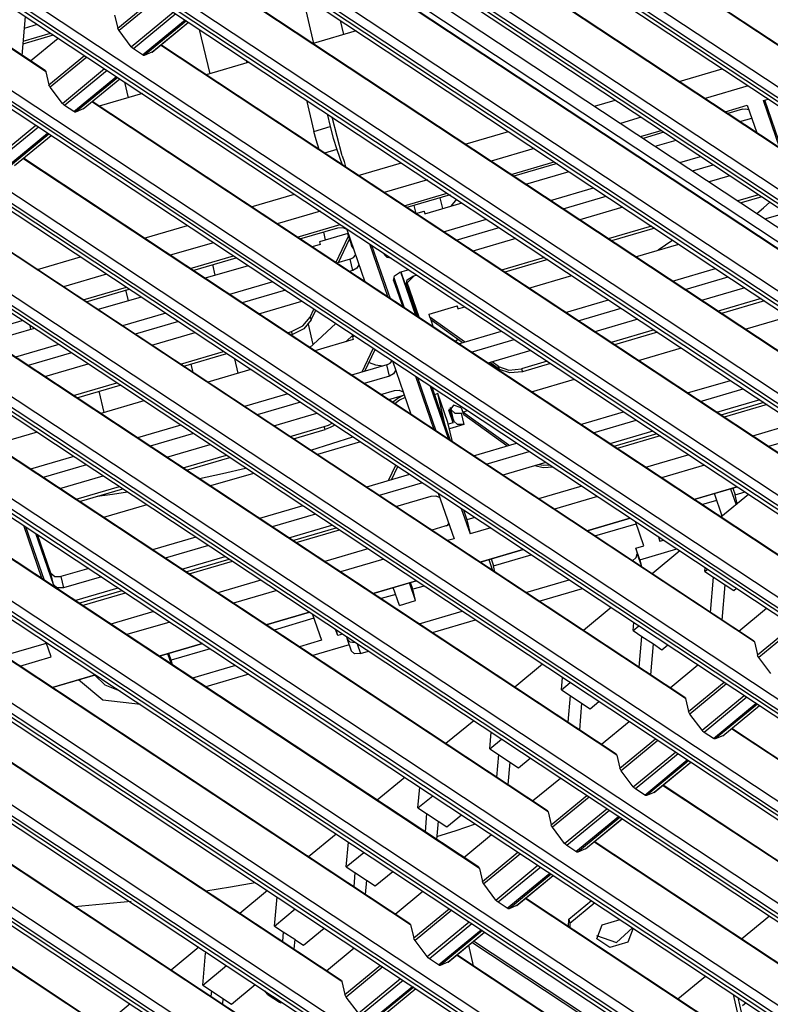
# Model space of a CAD drawing. Units: inches. Extents: x 0 to 10024, y 0 to 3575.
# Drawn here: x 7378 to 7450, y 2864 to 2957 of the extents above; entities that cross this region are included whole.
import ezdxf

# ---------------------------------------------------------------- set-up
doc = ezdxf.new("R2010")
doc.units = ezdxf.units.IN
doc.header["$MEASUREMENT"] = 0
doc.layers.add('LG-Product', color=3, linetype='Continuous')

msp = doc.modelspace()

# ---------------------------------------------------------------- linework, layer by layer
at = {"layer": 'LG-Product', "color": 3, "linetype": 'Continuous'}
for p, q in [((7359.853, 3010.866), (7546.756, 2887.408)), ((7358.547, 3010.352), (7546.899, 2885.937)), ((7358.568, 3009.935), (7545.97, 2886.147)), ((7547.126, 2886.124), (7358.775, 3010.54)), ((7353.31, 3005.48), (7540.213, 2882.022)), ((7352.004, 3004.966), (7540.356, 2880.551)), ((7352.026, 3004.549), (7539.427, 2880.761)), ((7540.583, 2880.738), (7352.232, 3005.153)), ((7345.462, 2999.58), (7533.813, 2875.165)), ((7534.04, 2875.352), (7345.689, 2999.767)), ((7346.767, 3000.094), (7533.67, 2876.636)), ((7345.483, 2999.163), (7532.884, 2875.375)), ((7338.919, 2994.193), (7527.27, 2869.778)), ((7527.498, 2869.966), (7339.146, 2994.381)), ((7340.224, 2994.708), (7527.127, 2871.249)), ((7338.94, 2993.776), (7526.341, 2869.988)), ((7333.682, 2989.321), (7520.584, 2865.863)), ((7332.376, 2988.807), (7520.727, 2864.392)), ((7332.397, 2988.39), (7519.798, 2864.602)), ((7520.955, 2864.579), (7332.604, 2988.995)), ((7380.857, 2952.406), (7331.309, 2985.135)), ((7380.792, 2952.506), (7331.348, 2985.167)), ((7327.139, 2983.935), (7514.041, 2860.477)), ((7325.833, 2983.421), (7514.184, 2859.006)), ((7325.854, 2983.004), (7513.255, 2859.216)), ((7514.412, 2859.193), (7326.06, 2983.608)), ((7319.29, 2978.035), (7507.642, 2853.62)), ((7507.869, 2853.807), (7319.517, 2978.222)), ((7320.596, 2978.549), (7507.499, 2855.091)), ((7319.311, 2977.618), (7506.712, 2853.83)), ((7487.547, 2930.473), (7417.927, 2976.46)), ((7487.483, 2930.572), (7417.965, 2976.492)), ((7312.747, 2972.648), (7501.099, 2848.233)), ((7501.326, 2848.421), (7312.975, 2972.836)), ((7314.053, 2973.163), (7500.956, 2849.704)), ((7312.768, 2972.231), (7500.17, 2848.443)), ((7481.005, 2925.086), (7411.384, 2971.074)), ((7480.94, 2925.186), (7411.423, 2971.106)), ((7307.51, 2967.776), (7494.413, 2844.318)), ((7306.204, 2967.262), (7494.556, 2842.847)), ((7306.225, 2966.845), (7493.627, 2843.057)), ((7494.783, 2843.034), (7306.432, 2967.45)), ((7406.252, 2966.849), (7466.109, 2927.31)), ((7405.333, 2966.092), (7465.667, 2926.239)), ((7474.462, 2919.7), (7404.841, 2965.688)), ((7474.398, 2919.8), (7404.88, 2965.719)), ((7300.967, 2962.39), (7487.87, 2838.932)), ((7299.661, 2961.876), (7488.013, 2837.461)), ((7299.682, 2961.459), (7487.084, 2837.671)), ((7488.241, 2837.648), (7299.889, 2962.063)), ((7467.918, 2914.314), (7398.298, 2960.302)), ((7467.855, 2914.413), (7398.337, 2960.333)), ((7387.69, 2956.559), (7391.07, 2959.341)), ((7406.363, 2955.104), (7405.293, 2959.656)), ((7391.303, 2959.187), (7387.815, 2956.315)), ((7378.586, 2953.963), (7378.9, 2957.672)), ((7387.399, 2957.793), (7387.69, 2956.559)), ((7388.966, 2954.779), (7392.978, 2958.081)), ((7393.235, 2957.911), (7389.179, 2954.572)), ((7293.119, 2956.49), (7481.47, 2832.075)), ((7481.698, 2832.262), (7293.346, 2956.677)), ((7294.424, 2957.004), (7481.327, 2833.546)), ((7378.806, 2956.559), (7380.039, 2956.92)), ((7387.735, 2956.442), (7387.69, 2956.559)), ((7390.048, 2953.998), (7394.104, 2957.337)), ((7394.234, 2957.251), (7390.223, 2953.949)), ((7390.942, 2954.25), (7394.431, 2957.122)), ((7390.958, 2954.259), (7394.433, 2957.12)), ((7409.223, 2955.942), (7408.911, 2957.265)), ((7293.14, 2956.073), (7480.541, 2832.285)), ((7378.679, 2955.057), (7381.575, 2955.905)), ((7378.702, 2955.322), (7381.305, 2956.085)), ((7379.377, 2953.437), (7382.019, 2955.611)), ((7387.815, 2956.315), (7387.735, 2956.442)), ((7388.966, 2954.779), (7387.815, 2956.315)), ((7396.478, 2952.208), (7395.486, 2956.424)), ((7389.069, 2954.662), (7388.966, 2954.779)), ((7389.179, 2954.572), (7389.069, 2954.662)), ((7461.376, 2908.928), (7391.755, 2954.915)), ((7461.312, 2909.027), (7391.794, 2954.947)), ((7391.82, 2954.929), (7391.813, 2954.963)), ((7381.147, 2951.172), (7384.527, 2953.955)), ((7384.761, 2953.801), (7381.272, 2950.929)), ((7390.048, 2953.998), (7389.179, 2954.572)), ((7390.148, 2953.949), (7390.048, 2953.998)), ((7390.223, 2953.949), (7390.148, 2953.949)), ((7390.942, 2954.25), (7390.223, 2953.949)), ((7390.95, 2954.254), (7390.942, 2954.25)), ((7390.958, 2954.259), (7390.95, 2954.254)), ((7400, 2953.24), (7399.943, 2953.481)), ((7380.792, 2952.506), (7380.832, 2952.465)), ((7380.832, 2952.465), (7380.857, 2952.406)), ((7380.857, 2952.406), (7381.147, 2951.172)), ((7382.423, 2949.393), (7386.435, 2952.695)), ((7386.692, 2952.525), (7382.636, 2949.186)), ((7383.505, 2948.612), (7387.561, 2951.951)), ((7387.692, 2951.865), (7383.68, 2948.563)), ((7286.576, 2951.104), (7474.927, 2826.688)), ((7475.155, 2826.876), (7286.803, 2951.291)), ((7287.881, 2951.618), (7474.784, 2828.159)), ((7381.192, 2951.056), (7381.147, 2951.172)), ((7381.272, 2950.929), (7381.192, 2951.056)), ((7382.423, 2949.393), (7381.272, 2950.929)), ((7384.399, 2948.863), (7387.888, 2951.735)), ((7384.415, 2948.873), (7387.89, 2951.734)), ((7388.718, 2949.933), (7388.369, 2951.418)), ((7286.597, 2950.686), (7473.998, 2826.898)), ((7382.526, 2949.276), (7382.423, 2949.393)), ((7382.636, 2949.186), (7382.526, 2949.276)), ((7383.505, 2948.612), (7382.636, 2949.186)), ((7454.833, 2903.541), (7385.212, 2949.529)), ((7454.769, 2903.641), (7385.251, 2949.561)), ((7383.605, 2948.563), (7383.505, 2948.612)), ((7383.68, 2948.563), (7383.605, 2948.563)), ((7384.399, 2948.863), (7383.68, 2948.563)), ((7384.407, 2948.868), (7384.399, 2948.863)), ((7384.415, 2948.873), (7384.407, 2948.868)), ((7447.148, 2948.829), (7445.762, 2948.422)), ((7447.148, 2948.829), (7447.464, 2948.873)), ((7447.464, 2948.873), (7447.76, 2948.822)), ((7375.881, 2944.006), (7379.892, 2947.309)), ((7380.149, 2947.139), (7376.093, 2943.799)), ((7446.912, 2947.664), (7448.047, 2947.997)), ((7281.339, 2946.231), (7468.241, 2822.773)), ((7376.962, 2943.225), (7381.018, 2946.565)), ((7381.149, 2946.479), (7377.137, 2943.176)), ((7377.856, 2943.477), (7381.345, 2946.349)), ((7377.872, 2943.487), (7381.347, 2946.348)), ((7439.688, 2946.643), (7437.716, 2946.065)), ((7280.033, 2945.717), (7468.384, 2821.302)), ((7280.054, 2945.3), (7467.455, 2821.512)), ((7468.612, 2821.489), (7280.26, 2945.905)), ((7438.865, 2945.307), (7440.838, 2945.885)), ((7441.192, 2943.769), (7443.164, 2944.347)), ((7448.29, 2898.155), (7378.67, 2944.143)), ((7448.226, 2898.255), (7378.708, 2944.174)), ((7429.508, 2943.66), (7425.401, 2942.457)), ((7442.398, 2942.972), (7444.371, 2943.55)), ((7426.549, 2941.698), (7430.657, 2942.902)), ((7445.952, 2942.505), (7443.98, 2941.927)), ((7274.796, 2940.845), (7461.698, 2817.387)), ((7419.327, 2940.677), (7415.219, 2939.474)), ((7428.876, 2940.161), (7432.983, 2941.364)), ((7430.082, 2939.364), (7434.189, 2940.567)), ((7448.68, 2940.704), (7446.708, 2940.126)), ((7273.49, 2940.331), (7461.841, 2815.916)), ((7273.511, 2939.914), (7460.912, 2816.126)), ((7462.069, 2816.103), (7273.718, 2940.518)), ((7416.093, 2938.923), (7415.915, 2939.678)), ((7416.937, 2938.882), (7420.476, 2939.919)), ((7418.63, 2939.379), (7418.389, 2940.404)), ((7419.95, 2940.265), (7419.39, 2939.601)), ((7448.996, 2940.495), (7447.024, 2939.917)), ((7449.152, 2939.458), (7449.766, 2939.99)), ((7441.747, 2892.769), (7372.127, 2938.757)), ((7441.683, 2892.868), (7372.165, 2938.788)), ((7416.066, 2938.914), (7416.874, 2939.151)), ((7416.874, 2939.151), (7416.937, 2938.882)), ((7416.965, 2938.89), (7416.874, 2939.151)), ((7435.771, 2939.522), (7431.665, 2938.319)), ((7448.531, 2938.93), (7449.152, 2939.458)), ((7449.305, 2938.41), (7451.183, 2938.961)), ((7418.695, 2937.178), (7422.802, 2938.381)), ((7405.037, 2936.491), (7408.659, 2937.552)), ((7409.59, 2937.017), (7406.907, 2936.231)), ((7407.48, 2936.399), (7407.303, 2937.155)), ((7408.659, 2937.552), (7409.115, 2937.585)), ((7409.115, 2937.585), (7409.483, 2937.424)), ((7409.653, 2936.748), (7409.59, 2937.017)), ((7409.59, 2937.017), (7409.923, 2936.059)), ((7419.901, 2936.381), (7424.009, 2937.584)), ((7438.499, 2937.721), (7434.391, 2936.518)), ((7438.816, 2937.512), (7434.708, 2936.309)), ((7406.97, 2935.962), (7406.186, 2935.732)), ((7406.907, 2936.231), (7406.97, 2935.962)), ((7408.462, 2934.229), (7409.653, 2936.748)), ((7408.695, 2934.248), (7409.749, 2936.474)), ((7409.653, 2936.748), (7409.749, 2936.474)), ((7409.749, 2936.474), (7409.986, 2935.79)), ((7409.986, 2935.79), (7409.923, 2936.059)), ((7409.923, 2936.059), (7409.953, 2935.995)), ((7409.953, 2935.995), (7409.998, 2935.937)), ((7425.59, 2936.539), (7421.483, 2935.336)), ((7436.99, 2934.802), (7441.097, 2936.006)), ((7439.828, 2935.906), (7439.127, 2935.428)), ((7440.524, 2936.388), (7439.828, 2935.906)), ((7410.032, 2935.702), (7409.986, 2935.79)), ((7410.106, 2935.628), (7410.032, 2935.702)), ((7410.125, 2934.726), (7410.339, 2934.955)), ((7413.054, 2935.112), (7413.096, 2934.99)), ((7413.096, 2934.99), (7413.07, 2935.102)), ((7413.349, 2934.714), (7413.096, 2934.99)), ((7394.856, 2933.508), (7398.964, 2934.711)), ((7396.972, 2933.033), (7396.731, 2934.058)), ((7409.813, 2934.575), (7408.513, 2934.195)), ((7409.813, 2934.575), (7410.125, 2934.726)), ((7410.066, 2933.499), (7409.813, 2934.575)), ((7410.656, 2934.042), (7410.458, 2933.715)), ((7413.793, 2934.624), (7413.349, 2934.714)), ((7428.317, 2934.738), (7424.211, 2933.535)), ((7428.634, 2934.529), (7424.527, 2933.326)), ((7435.204, 2887.383), (7365.584, 2933.37)), ((7435.14, 2887.482), (7365.622, 2933.402)), ((7400.111, 2933.952), (7396.005, 2932.749)), ((7410.066, 2933.499), (7409.72, 2933.398)), ((7410.458, 2933.715), (7410.066, 2933.499)), ((7414.042, 2932.979), (7414.528, 2933.298)), ((7415.409, 2933.556), (7414.528, 2933.298)), ((7416.074, 2929.201), (7414.641, 2933.331)), ((7416.113, 2929.175), (7414.668, 2933.339)), ((7440.486, 2932.491), (7444.594, 2933.694)), ((7402.44, 2932.415), (7398.332, 2931.212)), ((7413.931, 2932.61), (7413.951, 2932.526)), ((7413.951, 2932.526), (7414.042, 2932.979)), ((7413.951, 2932.526), (7414.817, 2930.031)), ((7413.963, 2932.84), (7414.973, 2929.928)), ((7415.141, 2932.247), (7415.16, 2932.163)), ((7415.16, 2932.163), (7415.251, 2932.616)), ((7415.16, 2932.163), (7416.223, 2929.102)), ((7415.172, 2932.477), (7416.379, 2928.999)), ((7415.23, 2932.31), (7415.91, 2932.986)), ((7415.251, 2932.616), (7415.737, 2932.936)), ((7416.162, 2933.06), (7415.737, 2932.936)), ((7426.809, 2931.819), (7430.916, 2933.023)), ((7441.693, 2931.694), (7445.8, 2932.897)), ((7384.676, 2930.525), (7388.783, 2931.728)), ((7388.716, 2930.615), (7388.475, 2931.639)), ((7403.646, 2931.618), (7399.539, 2930.415)), ((7447.382, 2931.853), (7443.275, 2930.649)), ((7389.93, 2930.969), (7385.824, 2929.766)), ((7401.12, 2929.37), (7405.228, 2930.573)), ((7430.306, 2929.508), (7434.413, 2930.712)), ((7448.939, 2930.825), (7444.833, 2929.622)), ((7449.255, 2930.616), (7445.149, 2929.413)), ((7392.259, 2929.432), (7388.151, 2928.229)), ((7406.019, 2929.068), (7406.373, 2929.817)), ((7406.114, 2928.794), (7406.544, 2929.704)), ((7417.327, 2929.329), (7420.011, 2930.115)), ((7417.39, 2929.06), (7417.327, 2929.329)), ((7420.011, 2930.115), (7420.074, 2929.846)), ((7420.101, 2929.854), (7420.011, 2930.115)), ((7420.074, 2929.846), (7420.735, 2930.04)), ((7431.512, 2928.711), (7435.619, 2929.915)), ((7374.495, 2927.542), (7378.601, 2928.745)), ((7393.465, 2928.635), (7389.358, 2927.432)), ((7405.316, 2928.23), (7406.019, 2929.068)), ((7406.114, 2928.794), (7405.411, 2927.956)), ((7406.298, 2926.466), (7405.848, 2928.379)), ((7406.019, 2929.068), (7406.114, 2928.794)), ((7408.444, 2928.449), (7406.298, 2926.466)), ((7420.691, 2926.691), (7417.39, 2929.06)), ((7417.39, 2929.06), (7417.485, 2928.786)), ((7417.485, 2928.786), (7417.718, 2928.115)), ((7420.487, 2926.632), (7417.485, 2928.786)), ((7437.201, 2928.87), (7433.094, 2927.667)), ((7447.43, 2927.906), (7451.537, 2929.109)), ((7428.662, 2881.996), (7359.041, 2927.984)), ((7428.597, 2882.096), (7359.08, 2928.016)), ((7379.749, 2927.986), (7375.642, 2926.783)), ((7379.432, 2927.894), (7379.347, 2928.253)), ((7390.939, 2926.387), (7395.047, 2927.59)), ((7403.847, 2927.568), (7404.217, 2927.677)), ((7404.217, 2927.677), (7405.316, 2928.23)), ((7404.312, 2927.403), (7404.217, 2927.677)), ((7405.411, 2927.956), (7404.312, 2927.403)), ((7417.67, 2928.196), (7417.658, 2928.154)), ((7417.676, 2928.237), (7417.67, 2928.196)), ((7420.125, 2926.525), (7424.232, 2927.729)), ((7438.757, 2927.842), (7434.651, 2926.639)), ((7439.075, 2927.633), (7434.967, 2926.43)), ((7404.163, 2927.36), (7404.312, 2927.403)), ((7410.107, 2926.926), (7406.445, 2925.853)), ((7409.396, 2926.717), (7410.092, 2927.361)), ((7410.251, 2927.256), (7410.043, 2927.195)), ((7410.043, 2927.195), (7410.107, 2926.926)), ((7419.929, 2926.842), (7419.825, 2926.723)), ((7420.025, 2926.964), (7419.929, 2926.842)), ((7421.331, 2925.728), (7425.439, 2926.932)), ((7382.078, 2926.449), (7377.97, 2925.246)), ((7383.284, 2925.652), (7379.177, 2924.449)), ((7393.666, 2924.586), (7397.773, 2925.789)), ((7393.983, 2924.377), (7398.089, 2925.58)), ((7406.298, 2926.466), (7405.965, 2926.17)), ((7410.957, 2923.839), (7412.021, 2926.086)), ((7411.218, 2923.916), (7412.192, 2925.973)), ((7427.02, 2925.887), (7422.913, 2924.683)), ((7437.249, 2924.923), (7441.356, 2926.126)), ((7399.163, 2923.72), (7398.841, 2925.084)), ((7411.61, 2924.745), (7412.232, 2924.523)), ((7413.301, 2924.526), (7413.613, 2924.677)), ((7413.613, 2924.677), (7413.827, 2924.905)), ((7424.032, 2924.088), (7423.119, 2924.744)), ((7423.937, 2924.362), (7423.322, 2924.803)), ((7428.577, 2924.859), (7426.119, 2924.139)), ((7428.893, 2924.65), (7426.214, 2923.865)), ((7380.759, 2923.404), (7384.866, 2924.607)), ((7394.867, 2923.794), (7394.681, 2924.582)), ((7400.37, 2924.073), (7396.264, 2922.87)), ((7413.301, 2924.526), (7409.943, 2923.542)), ((7412.232, 2924.523), (7412.924, 2924.416)), ((7413.554, 2923.45), (7413.301, 2924.526)), ((7414.144, 2923.992), (7413.946, 2923.665)), ((7423.829, 2924.235), (7423.665, 2924.187)), ((7424.032, 2924.088), (7423.937, 2924.362)), ((7423.937, 2924.362), (7424.918, 2924.018)), ((7425.013, 2923.744), (7424.032, 2924.088)), ((7424.918, 2924.018), (7426.119, 2924.139)), ((7426.214, 2923.865), (7425.013, 2923.744)), ((7426.119, 2924.139), (7426.214, 2923.865)), ((7383.485, 2921.603), (7387.592, 2922.806)), ((7413.554, 2923.45), (7411.149, 2922.745)), ((7413.946, 2923.665), (7413.554, 2923.45)), ((7427.068, 2921.94), (7431.175, 2923.143)), ((7441.916, 2921.839), (7446.023, 2923.042)), ((7422.119, 2876.61), (7352.498, 2922.598)), ((7422.055, 2876.71), (7352.537, 2922.629)), ((7383.801, 2921.393), (7387.909, 2922.597)), ((7386.397, 2919.98), (7385.918, 2922.015)), ((7412.732, 2921.7), (7414.029, 2922.081)), ((7414.029, 2922.081), (7414.485, 2922.113)), ((7414.485, 2922.113), (7414.852, 2921.952)), ((7417.433, 2922.497), (7417.427, 2922.518)), ((7417.431, 2922.513), (7417.439, 2922.476)), ((7417.439, 2922.476), (7417.433, 2922.497)), ((7417.439, 2922.476), (7419.189, 2917.435)), ((7417.582, 2922.413), (7419.345, 2917.332)), ((7443.123, 2921.042), (7447.23, 2922.245)), ((7390.189, 2921.09), (7386.082, 2919.887)), ((7403.869, 2921.762), (7399.762, 2920.559)), ((7405.075, 2920.966), (7400.968, 2919.762)), ((7413.483, 2921.204), (7414.804, 2921.591)), ((7413.85, 2920.962), (7414.362, 2921.348)), ((7414.526, 2921.14), (7414.064, 2920.82)), ((7414.362, 2921.348), (7414.954, 2921.659)), ((7415.043, 2921.401), (7414.526, 2921.14)), ((7418.17, 2921.774), (7417.837, 2921.677)), ((7418.939, 2918.502), (7418.17, 2921.774)), ((7419.12, 2919.036), (7418.17, 2921.774)), ((7448.812, 2921.2), (7444.704, 2919.997)), ((7449.199, 2920.946), (7445.091, 2919.742)), ((7419.551, 2919.271), (7419.218, 2920.23)), ((7419.234, 2920.097), (7419.219, 2920.16)), ((7419.666, 2920.676), (7419.234, 2920.097)), ((7419.614, 2919.002), (7419.234, 2920.097)), ((7419.256, 2920.363), (7419.675, 2919.156)), ((7419.337, 2920.479), (7419.422, 2920.233)), ((7419.675, 2919.156), (7419.422, 2920.233)), ((7419.422, 2920.233), (7419.781, 2919.911)), ((7420.384, 2920.434), (7419.666, 2920.676)), ((7420.379, 2919.91), (7420.549, 2919.96)), ((7420.384, 2920.434), (7420.527, 2920.023)), ((7420.527, 2920.023), (7420.993, 2920.16)), ((7424.932, 2916.863), (7420.527, 2920.023)), ((7420.527, 2920.023), (7420.622, 2919.75)), ((7431.735, 2918.856), (7435.843, 2920.059)), ((7449.515, 2920.737), (7445.407, 2919.533)), ((7402.55, 2918.717), (7406.658, 2919.921)), ((7419.553, 2917.195), (7419.12, 2919.036)), ((7419.614, 2919.002), (7419.551, 2919.271)), ((7420.034, 2918.835), (7419.675, 2919.156)), ((7419.781, 2919.911), (7420.379, 2919.91)), ((7420.379, 2919.91), (7420.632, 2918.833)), ((7424.728, 2916.803), (7420.622, 2919.75)), ((7432.942, 2918.059), (7437.049, 2919.262)), ((7380.008, 2918.107), (7376.981, 2917.22)), ((7393.689, 2918.78), (7389.581, 2917.576)), ((7404.107, 2917.689), (7407.353, 2918.641)), ((7404.423, 2917.48), (7407.448, 2918.367)), ((7407.353, 2918.641), (7407.742, 2918.78)), ((7407.448, 2918.367), (7407.353, 2918.641)), ((7407.928, 2918.546), (7407.448, 2918.367)), ((7407.742, 2918.78), (7408.108, 2918.963)), ((7408.367, 2918.791), (7407.928, 2918.546)), ((7419.614, 2919.002), (7419.159, 2918.868)), ((7420.632, 2918.833), (7419.262, 2918.432)), ((7420.632, 2918.833), (7420.034, 2918.835)), ((7438.631, 2918.217), (7434.524, 2917.014)), ((7415.576, 2871.224), (7345.955, 2917.212)), ((7415.512, 2871.323), (7345.994, 2917.243)), ((7394.895, 2917.983), (7390.788, 2916.779)), ((7410.81, 2917.177), (7406.703, 2915.973)), ((7408.067, 2917.018), (7410.06, 2917.67)), ((7439.017, 2917.962), (7434.91, 2916.759)), ((7439.333, 2917.754), (7435.226, 2916.55)), ((7392.37, 2915.735), (7396.477, 2916.938)), ((7406.062, 2916.397), (7408.067, 2917.018)), ((7421.555, 2915.873), (7425.661, 2917.076)), ((7422.761, 2915.076), (7426.868, 2916.279)), ((7383.507, 2915.797), (7379.4, 2914.593)), ((7393.925, 2914.706), (7398.032, 2915.91)), ((7394.241, 2914.497), (7398.349, 2915.701)), ((7384.713, 2915), (7380.607, 2913.796)), ((7397.67, 2914.174), (7399.865, 2914.698)), ((7413.481, 2913.507), (7414.168, 2914.96)), ((7413.741, 2913.584), (7414.339, 2914.847)), ((7428.45, 2915.234), (7424.343, 2914.031)), ((7428.2, 2914.703), (7427.384, 2914.922)), ((7427.755, 2915.031), (7428.261, 2914.968)), ((7429.145, 2914.775), (7428.2, 2914.703)), ((7428.261, 2914.968), (7428.801, 2915.002)), ((7382.188, 2912.752), (7386.296, 2913.955)), ((7395.466, 2913.687), (7397.67, 2914.174)), ((7400.63, 2914.194), (7396.522, 2912.99)), ((7415.48, 2914.093), (7411.372, 2912.89)), ((7383.744, 2911.723), (7387.851, 2912.927)), ((7384.06, 2911.514), (7388.167, 2912.718)), ((7416.687, 2913.296), (7412.579, 2912.093)), ((7446.018, 2912.726), (7446.546, 2911.206)), ((7446.237, 2912.79), (7446.461, 2912.145)), ((7409.033, 2865.838), (7339.412, 2911.825)), ((7408.969, 2865.937), (7339.451, 2911.857)), ((7385.747, 2912.01), (7387.179, 2912.21)), ((7387.179, 2912.21), (7388.611, 2912.426)), ((7414.161, 2911.048), (7417.517, 2912.031)), ((7417.517, 2912.031), (7417.973, 2912.064)), ((7417.973, 2912.064), (7418.341, 2911.903)), ((7443.297, 2911.219), (7444.709, 2911.632)), ((7445.232, 2910.124), (7444.485, 2912.277)), ((7447.747, 2912.194), (7445.108, 2910.021)), ((7446.461, 2912.145), (7447.404, 2912.422)), ((7446.66, 2911.299), (7446.461, 2912.145)), ((7390.448, 2911.211), (7386.341, 2910.007)), ((7405.299, 2911.11), (7401.192, 2909.907)), ((7406.506, 2910.313), (7402.398, 2909.11)), ((7403.98, 2908.065), (7408.087, 2909.268)), ((7404.366, 2907.81), (7408.473, 2909.013)), ((7404.682, 2907.601), (7408.789, 2908.804)), ((7418.976, 2909.2), (7419.103, 2909.31)), ((7419.103, 2909.31), (7419.197, 2909.434)), ((7433.116, 2908.236), (7437.041, 2909.386)), ((7437.766, 2907.297), (7436.963, 2909.61)), ((7381.583, 2903.615), (7379.897, 2908.473)), ((7381.33, 2904.691), (7380.053, 2908.37)), ((7380.267, 2908.228), (7380.118, 2908.184)), ((7395.118, 2908.127), (7391.011, 2906.924)), ((7439.156, 2908.163), (7439.3, 2907.746)), ((7439.3, 2907.746), (7439.211, 2908.126)), ((7439.3, 2907.746), (7439.636, 2907.845)), ((7396.325, 2907.33), (7392.217, 2906.127)), ((7437, 2907.072), (7437.766, 2907.297)), ((7437.38, 2905.977), (7437, 2907.072)), ((7437, 2907.072), (7437.126, 2906.534)), ((7437.38, 2905.977), (7440.902, 2907.009)), ((7402.49, 2860.451), (7332.869, 2906.439)), ((7402.426, 2860.551), (7332.908, 2906.471)), ((7393.799, 2905.082), (7397.906, 2906.285)), ((7394.184, 2904.827), (7398.291, 2906.03)), ((7423.017, 2905.987), (7423.372, 2904.964)), ((7423.236, 2906.051), (7423.459, 2905.406)), ((7423.459, 2905.406), (7427.042, 2906.456)), ((7436.708, 2905.863), (7437.052, 2906.172)), ((7437.052, 2906.172), (7437.126, 2906.534)), ((7437.126, 2906.534), (7437.506, 2905.439)), ((7437.38, 2905.977), (7437.506, 2905.439)), ((7441.204, 2906.808), (7438.564, 2904.635)), ((7384.937, 2905.144), (7382.287, 2904.368)), ((7394.5, 2904.618), (7398.608, 2905.822)), ((7423.599, 2904.814), (7423.459, 2905.406)), ((7437.506, 2905.439), (7437.515, 2905.385)), ((7437.515, 2905.385), (7437.516, 2905.329)), ((7443.584, 2904.847), (7443.615, 2905.217)), ((7443.584, 2904.847), (7443.847, 2905.064)), ((7381.583, 2903.615), (7381.33, 2904.691)), ((7381.33, 2904.691), (7381.689, 2904.369)), ((7381.689, 2904.369), (7382.287, 2904.368)), ((7382.287, 2904.368), (7382.54, 2903.291)), ((7386.143, 2904.347), (7382.54, 2903.291)), ((7426.554, 2902.862), (7430.661, 2904.065)), ((7443.584, 2904.847), (7444.406, 2904.304)), ((7444.125, 2900.963), (7444.408, 2904.306)), ((7444.406, 2904.304), (7444.408, 2904.306)), ((7444.408, 2904.306), (7445.504, 2903.582)), ((7381.942, 2903.293), (7381.583, 2903.615)), ((7382.54, 2903.291), (7381.942, 2903.293)), ((7383.618, 2902.099), (7387.725, 2903.302)), ((7414.512, 2901.634), (7413.926, 2903.323)), ((7416.045, 2902.084), (7415.459, 2903.773)), ((7415.792, 2903.16), (7415.569, 2903.805)), ((7416.861, 2903.473), (7415.792, 2903.16)), ((7416.045, 2902.084), (7415.792, 2903.16)), ((7427.819, 2902.026), (7431.927, 2903.229)), ((7445.221, 2900.239), (7445.504, 2903.582)), ((7445.504, 2903.579), (7446.324, 2903.038)), ((7446.324, 2903.038), (7446.586, 2903.254)), ((7384.003, 2901.844), (7388.11, 2903.047)), ((7384.32, 2901.635), (7388.426, 2902.838)), ((7414.149, 2902.679), (7412.754, 2902.27)), ((7414.512, 2901.634), (7416.045, 2902.084)), ((7434.662, 2901.422), (7432.023, 2899.249)), ((7446.811, 2899.186), (7449.453, 2901.361)), ((7395.947, 2855.065), (7326.327, 2901.053)), ((7395.883, 2855.165), (7326.366, 2901.084)), ((7406.373, 2900.4), (7402.572, 2899.287)), ((7406.242, 2900.779), (7407.098, 2898.312)), ((7416.374, 2899.879), (7420.481, 2901.082)), ((7417.639, 2899.043), (7421.746, 2900.246)), ((7436.756, 2899.227), (7436.822, 2899.996)), ((7436.756, 2899.227), (7437.304, 2899.678)), ((7448.58, 2896.921), (7451.961, 2899.704)), ((7452.194, 2899.55), (7448.705, 2896.678)), ((7408.631, 2898.761), (7408.433, 2899.332)), ((7408.631, 2898.761), (7408.509, 2899.282)), ((7409.093, 2898.896), (7408.631, 2898.761)), ((7409.479, 2898.641), (7409.525, 2898.447)), ((7409.525, 2898.447), (7409.789, 2898.153)), ((7409.536, 2898.41), (7409.916, 2897.314)), ((7436.756, 2899.227), (7437.578, 2898.684)), ((7437.332, 2895.743), (7437.58, 2898.686)), ((7437.58, 2898.686), (7438.676, 2897.962)), ((7380.794, 2898.014), (7380.848, 2898.055)), ((7380.848, 2898.055), (7380.897, 2898.099)), ((7396.498, 2897.507), (7392.791, 2896.421)), ((7407.098, 2898.312), (7404.986, 2897.693)), ((7409.722, 2897.874), (7406.251, 2896.857)), ((7409.789, 2898.153), (7410.291, 2898.104)), ((7410.469, 2897.987), (7410.798, 2897.039)), ((7438.428, 2895.019), (7438.676, 2897.962)), ((7438.676, 2897.959), (7439.496, 2897.417)), ((7439.496, 2897.417), (7440.044, 2897.868)), ((7448.226, 2898.255), (7448.266, 2898.214)), ((7448.266, 2898.214), (7448.29, 2898.155)), ((7448.29, 2898.155), (7448.58, 2896.921)), ((7392.806, 2896.03), (7392.458, 2897.034)), ((7392.791, 2896.421), (7392.567, 2897.066)), ((7410.242, 2897.03), (7409.916, 2897.314)), ((7410.798, 2897.039), (7410.242, 2897.03)), ((7410.798, 2897.039), (7411.565, 2897.263)), ((7448.625, 2896.804), (7448.58, 2896.921)), ((7448.705, 2896.678), (7448.625, 2896.804)), ((7449.857, 2895.141), (7448.705, 2896.678)), ((7392.897, 2895.969), (7392.791, 2896.421)), ((7398.912, 2895.913), (7394.805, 2894.71)), ((7428.12, 2896.037), (7425.481, 2893.864)), ((7440.269, 2893.8), (7442.908, 2895.972)), ((7386.494, 2894.037), (7385.514, 2894.999)), ((7400.177, 2895.077), (7396.07, 2893.874)), ((7429.929, 2893.606), (7430.028, 2894.776)), ((7386.28, 2892.627), (7383.964, 2894.545)), ((7387.928, 2893.46), (7386.494, 2894.037)), ((7429.929, 2893.606), (7430.761, 2894.291)), ((7442.038, 2891.535), (7445.418, 2894.318)), ((7445.651, 2894.164), (7442.162, 2891.292)), ((7429.929, 2893.606), (7430.751, 2893.064)), ((7430.752, 2893.064), (7430.538, 2890.523)), ((7430.752, 2893.064), (7431.848, 2892.34)), ((7441.683, 2892.868), (7441.723, 2892.828)), ((7441.723, 2892.828), (7441.747, 2892.769)), ((7443.314, 2889.755), (7447.326, 2893.058)), ((7447.583, 2892.888), (7443.526, 2889.548)), ((7389.845, 2892.194), (7386.28, 2892.627)), ((7431.848, 2892.34), (7431.634, 2889.799)), ((7431.848, 2892.339), (7432.669, 2891.797)), ((7432.669, 2891.797), (7433.501, 2892.481)), ((7441.747, 2892.769), (7442.038, 2891.535)), ((7444.395, 2888.974), (7448.452, 2892.314)), ((7448.582, 2892.228), (7444.57, 2888.925)), ((7445.29, 2889.226), (7448.779, 2892.098)), ((7445.306, 2889.235), (7448.781, 2892.096)), ((7442.082, 2891.418), (7442.038, 2891.535)), ((7442.162, 2891.292), (7442.082, 2891.418)), ((7443.314, 2889.755), (7442.162, 2891.292)), ((7421.577, 2890.65), (7418.938, 2888.477)), ((7433.73, 2888.417), (7436.365, 2890.587)), ((7423.102, 2887.986), (7423.234, 2889.555)), ((7443.417, 2889.638), (7443.314, 2889.755)), ((7443.526, 2889.548), (7443.417, 2889.638)), ((7444.395, 2888.974), (7443.526, 2889.548)), ((7445.29, 2889.226), (7444.57, 2888.925)), ((7445.298, 2889.23), (7445.29, 2889.226)), ((7445.306, 2889.235), (7445.298, 2889.23)), ((7495.449, 2857.296), (7446.103, 2889.892)), ((7495.385, 2857.396), (7446.142, 2889.924)), ((7423.102, 2887.986), (7424.218, 2888.905)), ((7435.495, 2886.149), (7438.875, 2888.932)), ((7439.108, 2888.777), (7435.62, 2885.905)), ((7444.495, 2888.926), (7444.395, 2888.974)), ((7444.57, 2888.925), (7444.495, 2888.926)), ((7423.102, 2887.986), (7423.924, 2887.443)), ((7423.925, 2887.444), (7423.744, 2885.302)), ((7423.925, 2887.444), (7425.02, 2886.72)), ((7435.14, 2887.482), (7435.18, 2887.441)), ((7435.18, 2887.441), (7435.204, 2887.383)), ((7435.204, 2887.383), (7435.495, 2886.149)), ((7436.771, 2884.369), (7440.783, 2887.671)), ((7441.04, 2887.501), (7436.984, 2884.162)), ((7425.02, 2886.72), (7424.84, 2884.578)), ((7425.02, 2886.719), (7425.842, 2886.176)), ((7425.842, 2886.176), (7426.958, 2887.095)), ((7437.853, 2883.588), (7441.909, 2886.927)), ((7442.039, 2886.841), (7438.028, 2883.539)), ((7438.747, 2883.84), (7442.236, 2886.712)), ((7438.763, 2883.849), (7442.238, 2886.71)), ((7435.539, 2886.032), (7435.495, 2886.149)), ((7435.62, 2885.905), (7435.539, 2886.032)), ((7436.771, 2884.369), (7435.62, 2885.905)), ((7415.034, 2885.264), (7412.394, 2883.091)), ((7427.188, 2883.031), (7429.826, 2885.203)), ((7436.874, 2884.252), (7436.771, 2884.369)), ((7488.906, 2851.91), (7439.56, 2884.505)), ((7488.842, 2852.01), (7439.599, 2884.537)), ((7416.274, 2882.366), (7416.441, 2884.334)), ((7416.274, 2882.366), (7417.675, 2883.519)), ((7428.952, 2880.762), (7432.332, 2883.545)), ((7436.984, 2884.162), (7436.874, 2884.252)), ((7437.853, 2883.588), (7436.984, 2884.162)), ((7437.952, 2883.539), (7437.853, 2883.588)), ((7438.028, 2883.539), (7437.952, 2883.539)), ((7438.747, 2883.84), (7438.028, 2883.539)), ((7438.755, 2883.844), (7438.747, 2883.84)), ((7438.763, 2883.849), (7438.755, 2883.844)), ((7432.566, 2883.391), (7429.077, 2880.519)), ((7416.274, 2882.366), (7417.096, 2881.823)), ((7417.097, 2881.823), (7416.95, 2880.081)), ((7417.097, 2881.823), (7418.193, 2881.1)), ((7419.014, 2880.556), (7420.415, 2881.709)), ((7428.597, 2882.096), (7428.637, 2882.055)), ((7428.637, 2882.055), (7428.662, 2881.996)), ((7428.662, 2881.996), (7428.952, 2880.762)), ((7430.228, 2878.983), (7434.24, 2882.285)), ((7434.497, 2882.115), (7430.441, 2878.776)), ((7431.309, 2878.202), (7435.366, 2881.541)), ((7418.193, 2881.1), (7418.046, 2879.357)), ((7418.193, 2881.098), (7419.014, 2880.556)), ((7419.913, 2880.22), (7421.743, 2880.832)), ((7428.997, 2880.646), (7428.952, 2880.762)), ((7429.077, 2880.519), (7428.997, 2880.646)), ((7435.496, 2881.455), (7431.485, 2878.153)), ((7432.204, 2878.453), (7435.693, 2881.325)), ((7432.22, 2878.463), (7435.695, 2881.324)), ((7408.491, 2879.878), (7405.851, 2877.705)), ((7418.073, 2879.63), (7419.913, 2880.22)), ((7420.643, 2877.643), (7423.284, 2879.818)), ((7430.228, 2878.983), (7429.077, 2880.519)), ((7409.447, 2876.745), (7409.647, 2879.114)), ((7430.331, 2878.865), (7430.228, 2878.983)), ((7430.441, 2878.776), (7430.331, 2878.865)), ((7431.309, 2878.202), (7430.441, 2878.776)), ((7482.363, 2846.524), (7433.018, 2879.119)), ((7482.299, 2846.624), (7433.056, 2879.151)), ((7409.447, 2876.745), (7411.132, 2878.133)), ((7422.409, 2875.376), (7425.789, 2878.159)), ((7426.023, 2878.005), (7422.534, 2875.133)), ((7431.409, 2878.153), (7431.309, 2878.202)), ((7431.485, 2878.153), (7431.409, 2878.153)), ((7432.204, 2878.453), (7431.485, 2878.153)), ((7432.213, 2878.458), (7432.204, 2878.453)), ((7432.22, 2878.463), (7432.213, 2878.458)), ((7423.686, 2873.596), (7427.697, 2876.899)), ((7409.447, 2876.745), (7410.269, 2876.202)), ((7410.27, 2876.203), (7410.157, 2874.86)), ((7410.27, 2876.203), (7411.366, 2875.479)), ((7412.187, 2874.935), (7413.872, 2876.323)), ((7422.055, 2876.71), (7422.095, 2876.669)), ((7422.095, 2876.669), (7422.119, 2876.61)), ((7422.119, 2876.61), (7422.409, 2875.376)), ((7427.954, 2876.729), (7423.898, 2873.389)), ((7424.766, 2872.815), (7428.823, 2876.155)), ((7428.953, 2876.069), (7424.942, 2872.766)), ((7425.661, 2873.067), (7429.15, 2875.939)), ((7425.677, 2873.076), (7429.152, 2875.938)), ((7398.417, 2874.851), (7400.76, 2875.28)), ((7411.366, 2875.479), (7411.253, 2874.137)), ((7411.366, 2875.478), (7412.187, 2874.935)), ((7422.454, 2875.259), (7422.409, 2875.376)), ((7422.534, 2875.133), (7422.454, 2875.259)), ((7423.686, 2873.596), (7422.534, 2875.133)), ((7396.069, 2874.459), (7398.417, 2874.851)), ((7401.948, 2874.491), (7399.308, 2872.318)), ((7414.1, 2872.258), (7416.739, 2874.43)), ((7383.595, 2872.994), (7386.277, 2873.221)), ((7386.277, 2873.221), (7388.96, 2873.496)), ((7402.62, 2871.125), (7402.853, 2873.893)), ((7423.788, 2873.479), (7423.686, 2873.596)), ((7423.898, 2873.389), (7423.788, 2873.479)), ((7424.766, 2872.815), (7423.898, 2873.389)), ((7475.82, 2841.138), (7426.475, 2873.733)), ((7475.756, 2841.237), (7426.513, 2873.765)), ((7430.632, 2871.78), (7432.775, 2873.545)), ((7433.121, 2873.316), (7430.733, 2871.349)), ((7402.62, 2871.125), (7404.589, 2872.746)), ((7415.866, 2869.99), (7419.246, 2872.773)), ((7419.48, 2872.619), (7415.991, 2869.747)), ((7424.867, 2872.767), (7424.766, 2872.815)), ((7424.942, 2872.766), (7424.867, 2872.767)), ((7425.661, 2873.067), (7424.942, 2872.766)), ((7425.67, 2873.071), (7425.661, 2873.067)), ((7425.677, 2873.076), (7425.67, 2873.071)), ((7415.512, 2871.323), (7415.552, 2871.283)), ((7415.552, 2871.283), (7415.576, 2871.224)), ((7417.143, 2868.21), (7421.154, 2871.513)), ((7421.411, 2871.343), (7417.355, 2868.003)), ((7430.613, 2871.056), (7430.632, 2871.78)), ((7430.632, 2871.78), (7430.733, 2871.349)), ((7430.733, 2871.349), (7430.723, 2870.983)), ((7433.794, 2871.227), (7435.519, 2871.733)), ((7449.718, 2872.061), (7447.079, 2869.888)), ((7402.62, 2871.125), (7403.441, 2870.582)), ((7403.443, 2870.583), (7403.363, 2869.64)), ((7403.443, 2870.583), (7404.539, 2869.859)), ((7405.36, 2869.315), (7407.329, 2870.936)), ((7415.576, 2871.224), (7415.866, 2869.99)), ((7418.224, 2867.429), (7422.28, 2870.769)), ((7422.411, 2870.683), (7418.399, 2867.38)), ((7419.118, 2867.681), (7422.607, 2870.553)), ((7419.134, 2867.69), (7422.61, 2870.551)), ((7433.302, 2869.907), (7433.794, 2871.227)), ((7435.169, 2869.564), (7436.699, 2870.953)), ((7436.752, 2870.917), (7436.26, 2869.598)), ((7404.539, 2869.859), (7404.459, 2868.916)), ((7404.538, 2869.857), (7405.36, 2869.315)), ((7415.911, 2869.873), (7415.866, 2869.99)), ((7415.991, 2869.747), (7415.911, 2869.873)), ((7417.143, 2868.21), (7415.991, 2869.747)), ((7436.078, 2859.877), (7421.412, 2869.565)), ((7436.273, 2859.978), (7421.566, 2869.692)), ((7433.25, 2870.222), (7435.169, 2869.564)), ((7434.534, 2869.093), (7433.302, 2869.907)), ((7436.26, 2869.598), (7434.534, 2869.093)), ((7395.405, 2869.105), (7392.765, 2866.932)), ((7395.792, 2865.504), (7396.048, 2868.535)), ((7396.008, 2868.707), (7396.048, 2868.535)), ((7407.558, 2866.872), (7410.196, 2869.044)), ((7421.079, 2869.291), (7421.537, 2867.343)), ((7417.245, 2868.093), (7417.143, 2868.21)), ((7417.355, 2868.003), (7417.245, 2868.093)), ((7418.224, 2867.429), (7417.355, 2868.003)), ((7419.118, 2867.681), (7418.399, 2867.38)), ((7419.127, 2867.685), (7419.118, 2867.681)), ((7419.134, 2867.69), (7419.127, 2867.685)), ((7469.277, 2835.751), (7419.932, 2868.347)), ((7469.213, 2835.851), (7419.97, 2868.379)), ((7395.792, 2865.504), (7398.046, 2867.36)), ((7409.323, 2864.604), (7412.704, 2867.387)), ((7412.937, 2867.232), (7409.448, 2864.36)), ((7418.324, 2867.381), (7418.224, 2867.429)), ((7418.399, 2867.38), (7418.324, 2867.381)), ((7408.969, 2865.937), (7409.009, 2865.896)), ((7409.009, 2865.896), (7409.033, 2865.838)), ((7409.033, 2865.838), (7409.323, 2864.604)), ((7410.6, 2862.824), (7414.611, 2866.126)), ((7414.869, 2865.956), (7410.812, 2862.617)), ((7441.003, 2864.193), (7443.642, 2866.366)), ((7395.792, 2865.504), (7396.614, 2864.961)), ((7396.615, 2864.962), (7396.569, 2864.419)), ((7396.615, 2864.962), (7397.711, 2864.238)), ((7398.532, 2863.694), (7400.787, 2865.55)), ((7401.935, 2864.647), (7401.685, 2864.957)), ((7411.681, 2862.043), (7415.738, 2865.382)), ((7415.868, 2865.296), (7411.856, 2861.994)), ((7412.575, 2862.295), (7416.064, 2865.167)), ((7412.591, 2862.304), (7416.067, 2865.165)), ((7397.711, 2864.238), (7397.665, 2863.695)), ((7397.711, 2864.237), (7398.532, 2863.694)), ((7401.935, 2864.647), (7402.083, 2864.554)), ((7401.996, 2864.591), (7403.092, 2863.867)), ((7402.083, 2864.554), (7402.281, 2864.563)), ((7403.092, 2863.867), (7403.221, 2863.823)), ((7403.221, 2863.823), (7403.377, 2863.839)), ((7409.368, 2864.487), (7409.323, 2864.604)), ((7409.448, 2864.36), (7409.368, 2864.487)), ((7410.6, 2862.824), (7409.448, 2864.36)), ((7447.388, 2859.976), (7446.297, 2864.612)), ((7447.827, 2859.686), (7446.736, 2864.323)), ((7447.505, 2863.815), (7447.167, 2863.537)), ((7388.862, 2863.719), (7386.222, 2861.545))]:
    msp.add_line(p, q, dxfattribs=at)
at = {"layer": 'LG-Product', "color": 95, "linetype": 'Continuous'}
for p, q in [((7410.391, 2956.284), (7406.29, 2955.082)), ((7400.218, 2953.303), (7396.108, 2952.099)), ((7441.13, 2951.484), (7445.236, 2952.687)), ((7447.708, 2951.054), (7443.601, 2949.851)), ((7390.036, 2950.32), (7385.927, 2949.116)), ((7405.675, 2949.694), (7406.372, 2946.73)), ((7433.083, 2949.126), (7435.055, 2949.704)), ((7445.499, 2948.597), (7447.622, 2949.219)), ((7447.622, 2949.219), (7448.534, 2946.592)), ((7449.156, 2949.668), (7449.606, 2949.8)), ((7450.726, 2945.144), (7449.156, 2949.668)), ((7450.921, 2945.015), (7449.292, 2949.708)), ((7407.616, 2948.412), (7407.906, 2947.18)), ((7409.047, 2944.413), (7408.118, 2948.081)), ((7437.527, 2948.071), (7435.555, 2947.493)), ((7406.372, 2946.73), (7407.906, 2947.18)), ((7407.906, 2947.18), (7408.196, 2946.098)), ((7406.587, 2945.913), (7406.372, 2946.73)), ((7420.768, 2945.518), (7424.874, 2946.721)), ((7437.452, 2946.239), (7439.425, 2946.817)), ((7406.862, 2944.994), (7406.587, 2945.913)), ((7408.196, 2946.098), (7408.539, 2945.008)), ((7408.539, 2945.008), (7407.363, 2944.663)), ((7408.539, 2945.008), (7409.045, 2943.552)), ((7409.047, 2944.413), (7409.237, 2943.865)), ((7427.346, 2945.088), (7423.239, 2943.885)), ((7409.237, 2943.865), (7409.359, 2943.344)), ((7410.586, 2942.535), (7414.693, 2943.738)), ((7425.137, 2942.631), (7429.244, 2943.834)), ((7417.165, 2942.105), (7413.058, 2940.902)), ((7400.404, 2939.551), (7404.511, 2940.755)), ((7414.956, 2939.648), (7419.063, 2940.851)), ((7406.983, 2939.122), (7402.876, 2937.919)), ((7390.223, 2936.569), (7394.33, 2937.772)), ((7404.774, 2936.665), (7408.881, 2937.868)), ((7409.461, 2937.485), (7411.225, 2932.404)), ((7396.802, 2936.139), (7392.695, 2934.936)), ((7411.653, 2936.037), (7413.416, 2930.956)), ((7411.848, 2935.908), (7413.612, 2930.827)), ((7380.042, 2933.586), (7384.148, 2934.789)), ((7394.593, 2933.682), (7398.7, 2934.885)), ((7386.62, 2933.156), (7382.514, 2931.953)), ((7384.412, 2930.699), (7388.519, 2931.902)), ((7413.833, 2924.889), (7415.596, 2919.809)), ((7416.025, 2923.441), (7417.788, 2918.36)), ((7416.22, 2923.313), (7417.984, 2918.231)), ((7452.228, 2918.943), (7448.121, 2917.74)), ((7453.736, 2917.947), (7449.63, 2916.744)), ((7442.048, 2915.96), (7437.941, 2914.757)), ((7443.556, 2914.964), (7439.449, 2913.761)), ((7431.867, 2912.977), (7427.76, 2911.774)), ((7442.546, 2911.712), (7446.653, 2912.915)), ((7446.658, 2912.914), (7442.551, 2911.711)), ((7418.205, 2912.293), (7419.704, 2907.976)), ((7433.375, 2911.981), (7429.268, 2910.778)), ((7420.397, 2910.846), (7421.237, 2908.425)), ((7420.592, 2910.717), (7420.921, 2909.77)), ((7421.686, 2909.994), (7420.921, 2909.77)), ((7420.921, 2909.77), (7421.237, 2908.425)), ((7432.368, 2908.73), (7436.474, 2909.933)), ((7436.475, 2909.93), (7432.368, 2908.727)), ((7378.715, 2909.254), (7380.479, 2904.172)), ((7378.911, 2909.125), (7380.674, 2904.044)), ((7419.25, 2909.281), (7417.578, 2908.791)), ((7423.194, 2908.998), (7421.237, 2908.425)), ((7419.704, 2907.976), (7419.086, 2907.795)), ((7411.504, 2907.011), (7407.397, 2905.808)), ((7422.185, 2905.746), (7426.292, 2906.95)), ((7426.295, 2906.948), (7422.189, 2905.744)), ((7413.012, 2906.015), (7408.905, 2904.812)), ((7401.323, 2904.028), (7397.216, 2902.825)), ((7412.007, 2902.764), (7416.114, 2903.967)), ((7416.116, 2903.965), (7412.01, 2902.762)), ((7402.831, 2903.032), (7398.724, 2901.829)), ((7391.142, 2901.045), (7387.035, 2899.842)), ((7401.825, 2899.781), (7405.935, 2900.985)), ((7405.937, 2900.983), (7401.83, 2899.779)), ((7392.651, 2900.049), (7388.543, 2898.846)), ((7376.854, 2896.859), (7380.915, 2898.049)), ((7381.368, 2896.744), (7380.895, 2898.106)), ((7391.646, 2896.799), (7395.753, 2898.002)), ((7395.754, 2897.999), (7391.647, 2896.796)), ((7378.361, 2895.863), (7381.368, 2896.744)), ((7381.464, 2893.815), (7385.571, 2895.019)), ((7385.574, 2895.017), (7381.468, 2893.814))]:
    msp.add_line(p, q, dxfattribs=at)

doc.saveas('drawing.dxf')
